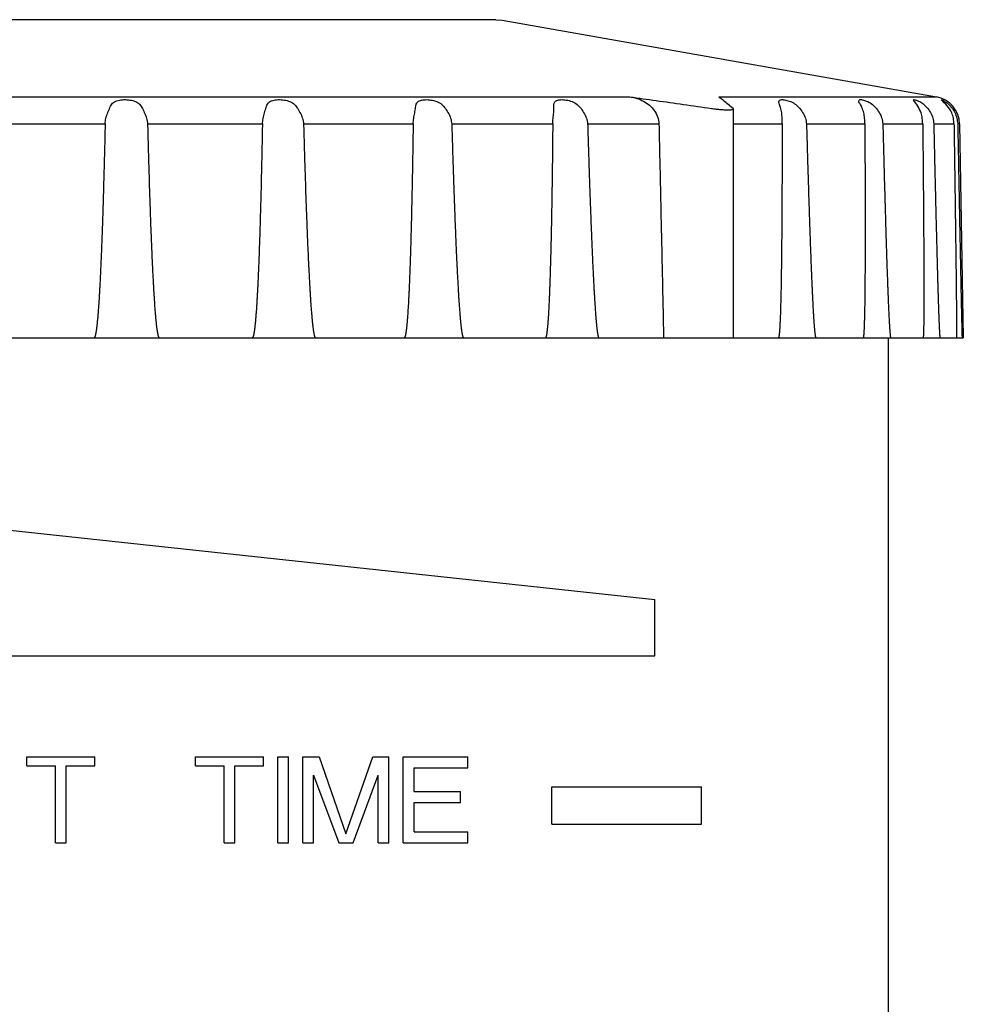
# Model space of a CAD drawing. Units: inches. Extents: x 115.9 to 175.8, y -102.4 to -60.8.
# Drawn here: x 154.1 to 154.6, y -64.5 to -64 of the extents above; entities that cross this region are included whole.
import ezdxf

# ---------------------------------------------------------------- set-up
doc = ezdxf.new("R2010")
doc.units = ezdxf.units.IN
doc.header["$MEASUREMENT"] = 0
for name, color, linetype in [('HI Deatil 1', 2, 'Continuous'), ('HI Deatil 2', 1, 'Continuous'), ('HI Detail 3', 249, 'Continuous')]:
    doc.layers.add(name, color=color, linetype=linetype)

msp = doc.modelspace()

# ---------------------------------------------------------------- linework, layer by layer
at = {"layer": 'HI Deatil 1'}
for p, q in [((154.32421, -64.01951), (153.84421, -64.01951)), ((154.32421, -64.01951), (154.32768, -64.01981)), ((154.32768, -64.01981), (154.55982, -64.06074)), ((154.57221, -64.07525), (154.57421, -64.18951)), ((153.6911, -64.18951), (154.35531, -64.18951)), ((154.35531, -64.18951), (154.47732, -64.18951)), ((154.4774, -64.18951), (154.57421, -64.18951)), ((154.53421, -66.16951), (154.53421, -64.18951))]:
    msp.add_line(p, q, dxfattribs=at)
msp.add_arc((154.55722, -64.07551), 0.015, 1, 80, dxfattribs=at)
at = {"layer": 'HI Deatil 2'}
for p, q in [((153.6086, -64.06074), (154.39591, -64.06074)), ((154.44345, -64.06074), (154.55982, -64.06074)), ((154.4513, -64.06718), (154.45115, -64.06695))]:
    msp.add_line(p, q, dxfattribs=at)
for points in [[(154.39591, -64.06074), (154.41003, -64.06272), (154.42458, -64.06479), (154.43956, -64.06695)], [(154.45115, -64.06695), (154.4485, -64.06479), (154.44594, -64.06272), (154.44345, -64.06074)], [(154.43956, -64.06695), (154.44209, -64.06727), (154.4445, -64.06751), (154.44668, -64.06765)], [(154.44668, -64.06765), (154.44852, -64.06769), (154.44993, -64.06763), (154.45087, -64.06748), (154.45128, -64.06725), (154.45128, -64.06718)]]:
    msp.add_spline(points, degree=3, dxfattribs=at)
at = {"layer": 'HI Detail 3'}
for p, q in [((154.35529, -64.0664), (154.35526, -64.06573)), ((154.35531, -64.06731), (154.35529, -64.0664)), ((154.4513, -64.18951), (154.4513, -64.06717)), ((154.05303, -64.07525), (154.11539, -64.07525)), ((154.13807, -64.07525), (154.19948, -64.07525)), ((154.22148, -64.07525), (154.28007, -64.07525)), ((154.30071, -64.07525), (154.35471, -64.07525)), ((154.37337, -64.07525), (154.41149, -64.07525)), ((154.4513, -64.07525), (154.47732, -64.07525)), ((154.47732, -64.07525), (154.47732, -64.07601)), ((154.49038, -64.07525), (154.52156, -64.07525)), ((154.53118, -64.07525), (154.55251, -64.07525)), ((154.55841, -64.07525), (154.56923, -64.07525)), ((154.57221, -64.07525), (154.57122, -64.07525)), ((153.75921, -64.25951), (154.40921, -64.32951)), ((154.40921, -64.35951), (154.40921, -64.32951)), ((153.75921, -64.35951), (154.40921, -64.35951)), ((154.07354, -64.4184), (154.07354, -64.41351)), ((154.07354, -64.41351), (154.10996, -64.41351)), ((154.10996, -64.4184), (154.10996, -64.41351)), ((154.16363, -64.4184), (154.16363, -64.41351)), ((154.16363, -64.41351), (154.20004, -64.41351)), ((154.20004, -64.4184), (154.20004, -64.41351)), ((154.20771, -64.45951), (154.20771, -64.41351)), ((154.20771, -64.41351), (154.21346, -64.41351)), ((154.21346, -64.45951), (154.21346, -64.41351)), ((154.22113, -64.45951), (154.22113, -64.41351)), ((154.22113, -64.41351), (154.22975, -64.41351)), ((154.22975, -64.41351), (154.24413, -64.45461)), ((154.24413, -64.45461), (154.2585, -64.41351)), ((154.2585, -64.41351), (154.26713, -64.41351)), ((154.26713, -64.45951), (154.26713, -64.41351)), ((154.27479, -64.45951), (154.27479, -64.41351)), ((154.27479, -64.41351), (154.30929, -64.41351)), ((154.30929, -64.41938), (154.30929, -64.41351)), ((154.07354, -64.4184), (154.08888, -64.4184)), ((154.08888, -64.45951), (154.08888, -64.4184)), ((154.09463, -64.45951), (154.09463, -64.4184)), ((154.09463, -64.4184), (154.10996, -64.4184)), ((154.16363, -64.4184), (154.17896, -64.4184)), ((154.17896, -64.45951), (154.17896, -64.4184)), ((154.18471, -64.45951), (154.18471, -64.4184)), ((154.18471, -64.4184), (154.20004, -64.4184)), ((154.28054, -64.4321), (154.28054, -64.41938)), ((154.28054, -64.41938), (154.30929, -64.41938)), ((154.22688, -64.42329), (154.24029, -64.45951)), ((154.22688, -64.45951), (154.22688, -64.42329)), ((154.24796, -64.45951), (154.26138, -64.42329)), ((154.26138, -64.45951), (154.26138, -64.42329)), ((154.35421, -64.44951), (154.35421, -64.42951)), ((154.35421, -64.42951), (154.43421, -64.42951)), ((154.43421, -64.44951), (154.43421, -64.42951)), ((154.28054, -64.4321), (154.30546, -64.4321)), ((154.30546, -64.43797), (154.30546, -64.4321)), ((154.28054, -64.45363), (154.28054, -64.43797)), ((154.28054, -64.43797), (154.30546, -64.43797)), ((154.35421, -64.44951), (154.43421, -64.44951)), ((154.28054, -64.45363), (154.30929, -64.45363)), ((154.30929, -64.45951), (154.30929, -64.45363)), ((154.08888, -64.45951), (154.09463, -64.45951)), ((154.17896, -64.45951), (154.18471, -64.45951)), ((154.20771, -64.45951), (154.21346, -64.45951)), ((154.22113, -64.45951), (154.22688, -64.45951)), ((154.24029, -64.45951), (154.24796, -64.45951)), ((154.26138, -64.45951), (154.26713, -64.45951)), ((154.27479, -64.45951), (154.30929, -64.45951))]:
    msp.add_line(p, q, dxfattribs=at)
for points in [[(154.39591, -64.06074), (154.39966, -64.06159), (154.40323, -64.06309), (154.4064, -64.06524), (154.40898, -64.068), (154.41076, -64.07136), (154.41149, -64.07525)], [(154.11539, -64.07525), (154.11582, -64.07224), (154.11681, -64.06924), (154.11793, -64.0664)], [(154.11793, -64.0664), (154.11938, -64.06419), (154.12166, -64.06288), (154.12462, -64.0623), (154.12788, -64.06234), (154.13101, -64.06301), (154.13344, -64.06439), (154.135, -64.0664)], [(154.135, -64.0664), (154.13634, -64.06906), (154.13755, -64.07216), (154.13807, -64.07525)], [(154.19948, -64.07525), (154.19984, -64.07224), (154.20063, -64.06924), (154.20142, -64.0664)], [(154.20142, -64.0664), (154.20247, -64.06419), (154.20438, -64.06288), (154.20708, -64.0623), (154.21025, -64.06234), (154.21347, -64.06301), (154.21614, -64.06439), (154.21797, -64.0664)], [(154.21797, -64.0664), (154.21955, -64.06906), (154.22091, -64.07216), (154.22148, -64.07525)], [(154.28007, -64.07525), (154.28035, -64.07224), (154.28091, -64.06924), (154.28135, -64.0664)], [(154.28135, -64.0664), (154.28196, -64.06419), (154.28344, -64.06288), (154.28581, -64.0623), (154.28879, -64.06234), (154.29201, -64.06301), (154.29483, -64.06439), (154.29688, -64.0664)], [(154.29688, -64.0664), (154.29865, -64.06906), (154.30011, -64.07216), (154.30071, -64.07525)], [(154.35525, -64.06573), (154.35545, -64.06419), (154.35646, -64.06288), (154.35841, -64.0623), (154.36112, -64.06234), (154.36424, -64.06301), (154.36712, -64.06439), (154.36933, -64.0664)], [(154.36933, -64.0664), (154.37123, -64.06906), (154.37276, -64.07216), (154.37337, -64.07525)], [(154.47558, -64.06341), (154.4757, -64.06288), (154.47668, -64.0623), (154.47861, -64.06234), (154.48126, -64.06302), (154.48399, -64.0644), (154.48629, -64.0664)], [(154.47646, -64.0664), (154.47572, -64.0642), (154.47558, -64.06341)], [(154.47732, -64.07525), (154.4773, -64.07224), (154.47711, -64.06924), (154.47646, -64.0664)], [(154.48629, -64.0664), (154.48829, -64.06906), (154.4898, -64.07216), (154.49038, -64.07525)], [(154.52001, -64.0664), (154.51884, -64.06419), (154.5183, -64.06288), (154.51833, -64.0628)], [(154.51833, -64.0628), (154.51872, -64.0623), (154.52016, -64.06234), (154.52244, -64.06301), (154.525, -64.06439), (154.52725, -64.0664)], [(154.52156, -64.07525), (154.52144, -64.07224), (154.521, -64.06924), (154.52001, -64.0664)], [(154.52725, -64.0664), (154.52921, -64.06906), (154.53065, -64.07216), (154.53118, -64.07525)], [(154.54757, -64.06243), (154.54758, -64.0623), (154.54849, -64.06234), (154.55034, -64.06301), (154.55262, -64.06439)], [(154.55251, -64.07525), (154.5523, -64.07224), (154.55161, -64.06924), (154.54757, -64.06243)], [(154.55262, -64.06439), (154.55475, -64.0664)], [(154.55475, -64.0664), (154.55661, -64.06906), (154.55792, -64.07216), (154.55841, -64.07525)], [(154.56236, -64.0623), (154.56271, -64.06234), (154.56407, -64.06301), (154.56601, -64.06439), (154.56729, -64.06561)], [(154.56923, -64.07525), (154.56893, -64.07224), (154.56803, -64.06924), (154.56236, -64.0623)], [(154.56729, -64.06561), (154.56796, -64.0664)], [(154.56796, -64.0664), (154.56966, -64.06906)], [(154.35471, -64.07525), (154.3549, -64.07224), (154.35521, -64.06924), (154.35531, -64.06731)], [(154.56966, -64.06906), (154.57081, -64.07216)], [(154.57081, -64.07216), (154.57121, -64.07499)], [(154.11539, -64.07525), (154.11517, -64.08471), (154.11496, -64.09329), (154.11475, -64.10107), (154.11455, -64.10835), (154.11436, -64.11491), (154.11417, -64.121), (154.11399, -64.12654), (154.11382, -64.13167), (154.11365, -64.13634), (154.11349, -64.14069), (154.11333, -64.14459), (154.11317, -64.14832), (154.11303, -64.15162), (154.11288, -64.15476), (154.11275, -64.15762), (154.11262, -64.16016), (154.11248, -64.16268), (154.11236, -64.16491), (154.11224, -64.16689), (154.11212, -64.16887), (154.11201, -64.17064), (154.1119, -64.17221), (154.1118, -64.17371), (154.11169, -64.17515), (154.11159, -64.17642), (154.1115, -64.17754), (154.1114, -64.17865), (154.11131, -64.17971), (154.11122, -64.18064), (154.11113, -64.18147), (154.11106, -64.18221), (154.11097, -64.18302), (154.11088, -64.18374), (154.1108, -64.18436), (154.11073, -64.1849), (154.11066, -64.18539), (154.11057, -64.18597), (154.11049, -64.18646), (154.11042, -64.18689), (154.11035, -64.18725), (154.11028, -64.18757), (154.1102, -64.18795), (154.11011, -64.18831), (154.11002, -64.1886), (154.10995, -64.18883), (154.10987, -64.18902), (154.10975, -64.18926), (154.10963, -64.18943), (154.10946, -64.18951)], [(154.13807, -64.07525), (154.13832, -64.08483), (154.13856, -64.09354), (154.13879, -64.1014), (154.13902, -64.10876), (154.13923, -64.1154), (154.13944, -64.12152), (154.13964, -64.12712), (154.13983, -64.13225), (154.14001, -64.13698), (154.14019, -64.14132), (154.14036, -64.14526), (154.14053, -64.14897), (154.14068, -64.15224), (154.14084, -64.15542), (154.14099, -64.15826), (154.14113, -64.16083), (154.14127, -64.16332), (154.1414, -64.16551), (154.14152, -64.16751), (154.14165, -64.16948), (154.14177, -64.17121), (154.14187, -64.17274), (154.14199, -64.17429), (154.1421, -64.17568), (154.1422, -64.17691), (154.14229, -64.178), (154.1424, -64.17916), (154.1425, -64.18018), (154.14259, -64.18108), (154.14267, -64.18187), (154.14276, -64.18267), (154.14285, -64.18345), (154.14294, -64.18412), (154.14301, -64.18471), (154.14309, -64.18522), (154.14317, -64.18579), (154.14326, -64.18632), (154.14334, -64.18678), (154.14341, -64.18717), (154.14348, -64.18751), (154.14356, -64.18788), (154.14365, -64.18826), (154.14374, -64.18857), (154.14382, -64.18881), (154.1439, -64.18901), (154.14402, -64.18926), (154.14415, -64.18942), (154.14432, -64.18951)], [(154.19948, -64.07525), (154.1993, -64.08471), (154.19912, -64.09329), (154.19894, -64.10107), (154.19877, -64.10835), (154.1986, -64.11491), (154.19844, -64.121), (154.19828, -64.12654), (154.19812, -64.13167), (154.19798, -64.13634), (154.19783, -64.14069), (154.19769, -64.14459), (154.19755, -64.14832), (154.19742, -64.15162), (154.19728, -64.15476), (154.19716, -64.15762), (154.19704, -64.16016), (154.19692, -64.16268), (154.1968, -64.16491), (154.1967, -64.16689), (154.19658, -64.16887), (154.19648, -64.17064), (154.19638, -64.17221), (154.19628, -64.17371), (154.19618, -64.17515), (154.19609, -64.17642), (154.196, -64.17754), (154.19591, -64.17865), (154.19582, -64.17971), (154.19574, -64.18064), (154.19566, -64.18147), (154.19559, -64.18221), (154.1955, -64.18302), (154.19542, -64.18374), (154.19534, -64.18436), (154.19528, -64.1849), (154.19521, -64.18539), (154.19513, -64.18597), (154.19505, -64.18646), (154.19498, -64.18689), (154.19491, -64.18725), (154.19485, -64.18757), (154.19477, -64.18795), (154.19468, -64.18831), (154.1946, -64.1886), (154.19452, -64.18883), (154.19445, -64.18902), (154.19433, -64.18926), (154.19421, -64.18943), (154.19405, -64.18951)], [(154.22148, -64.07525), (154.22175, -64.08483), (154.22201, -64.09354), (154.22225, -64.1014), (154.22249, -64.10876), (154.22272, -64.1154), (154.22294, -64.12152), (154.22315, -64.12712), (154.22335, -64.13225), (154.22354, -64.13698), (154.22372, -64.14132), (154.2239, -64.14526), (154.22407, -64.14897), (154.22423, -64.15224), (154.22439, -64.15542), (154.22454, -64.15826), (154.22468, -64.16083), (154.22483, -64.16332), (154.22496, -64.16551), (154.22509, -64.16751), (154.22522, -64.16948), (154.22533, -64.17121), (154.22544, -64.17274), (154.22556, -64.17429), (154.22567, -64.17568), (154.22577, -64.17691), (154.22586, -64.178), (154.22597, -64.17916), (154.22607, -64.18018), (154.22616, -64.18108), (154.22624, -64.18187), (154.22633, -64.18267), (154.22642, -64.18345), (154.2265, -64.18412), (154.22658, -64.18471), (154.22665, -64.18522), (154.22673, -64.18579), (154.22682, -64.18632), (154.2269, -64.18678), (154.22697, -64.18717), (154.22703, -64.18751), (154.22711, -64.18788), (154.22721, -64.18826), (154.22729, -64.18857), (154.22737, -64.18881), (154.22745, -64.18901), (154.22756, -64.18926), (154.22769, -64.18942), (154.22785, -64.18951)], [(154.28007, -64.07525), (154.27993, -64.08471), (154.27979, -64.09329), (154.27965, -64.10107), (154.27951, -64.10835), (154.27937, -64.11491), (154.27923, -64.121), (154.2791, -64.12654), (154.27897, -64.13167), (154.27884, -64.13634), (154.27872, -64.14069), (154.2786, -64.14459), (154.27848, -64.14832), (154.27836, -64.15162), (154.27825, -64.15476), (154.27814, -64.15762), (154.27804, -64.16016), (154.27793, -64.16268), (154.27783, -64.16491), (154.27773, -64.16689), (154.27763, -64.16887), (154.27754, -64.17064), (154.27745, -64.17221), (154.27736, -64.17371), (154.27727, -64.17515), (154.27719, -64.17642), (154.27711, -64.17754), (154.27703, -64.17865), (154.27695, -64.17971), (154.27687, -64.18064), (154.2768, -64.18147), (154.27673, -64.18221), (154.27665, -64.18302), (154.27658, -64.18374), (154.27651, -64.18436), (154.27645, -64.1849), (154.27639, -64.18539), (154.27631, -64.18597), (154.27624, -64.18646), (154.27617, -64.18689), (154.27611, -64.18725), (154.27605, -64.18757), (154.27598, -64.18795), (154.2759, -64.18831), (154.27582, -64.1886), (154.27575, -64.18883), (154.27568, -64.18902), (154.27557, -64.18926), (154.27546, -64.18943), (154.2753, -64.18951)], [(154.30071, -64.07525), (154.301, -64.08483), (154.30126, -64.09354), (154.30152, -64.1014), (154.30177, -64.10876), (154.302, -64.1154), (154.30222, -64.12152), (154.30243, -64.12712), (154.30264, -64.13225), (154.30283, -64.13698), (154.30302, -64.14132), (154.30319, -64.14526), (154.30337, -64.14897), (154.30353, -64.15224), (154.30369, -64.15542), (154.30384, -64.15826), (154.30398, -64.16083), (154.30412, -64.16332), (154.30425, -64.16551), (154.30437, -64.16751), (154.3045, -64.16948), (154.30461, -64.17121), (154.30472, -64.17274), (154.30483, -64.17429), (154.30494, -64.17568), (154.30504, -64.17691), (154.30513, -64.178), (154.30523, -64.17916), (154.30533, -64.18018), (154.30541, -64.18108), (154.30549, -64.18187), (154.30558, -64.18267), (154.30566, -64.18345), (154.30574, -64.18412), (154.30582, -64.18471), (154.30588, -64.18522), (154.30596, -64.18579), (154.30605, -64.18632), (154.30612, -64.18678), (154.30619, -64.18717), (154.30625, -64.18751), (154.30633, -64.18788), (154.30641, -64.18826), (154.30649, -64.18857), (154.30657, -64.18881), (154.30664, -64.18901), (154.30675, -64.18926), (154.30686, -64.18942), (154.30702, -64.18951)], [(154.35471, -64.07525), (154.35461, -64.08471), (154.35451, -64.09329), (154.35441, -64.10107), (154.35431, -64.10835), (154.35421, -64.11491), (154.3541, -64.121), (154.354, -64.12654), (154.3539, -64.13167), (154.3538, -64.13634), (154.3537, -64.14069), (154.3536, -64.14459), (154.3535, -64.14832), (154.35341, -64.15162), (154.35332, -64.15476), (154.35323, -64.15762), (154.35314, -64.16016), (154.35305, -64.16268), (154.35297, -64.16491), (154.35289, -64.16689), (154.3528, -64.16887), (154.35272, -64.17064), (154.35265, -64.17221), (154.35257, -64.17371), (154.3525, -64.17515), (154.35242, -64.17642), (154.35236, -64.17754), (154.35229, -64.17865), (154.35222, -64.17971), (154.35215, -64.18064), (154.35209, -64.18147), (154.35203, -64.18221), (154.35196, -64.18302), (154.35189, -64.18374), (154.35183, -64.18436), (154.35178, -64.1849), (154.35172, -64.18539), (154.35166, -64.18597), (154.35159, -64.18646), (154.35153, -64.18689), (154.35148, -64.18725), (154.35143, -64.18757), (154.35136, -64.18795), (154.35129, -64.18831), (154.35122, -64.1886), (154.35115, -64.18883), (154.35109, -64.18902), (154.35099, -64.18926), (154.35089, -64.18943), (154.35075, -64.18951)], [(154.37337, -64.07525), (154.37366, -64.08483), (154.37393, -64.09354), (154.37418, -64.1014), (154.37443, -64.10876), (154.37466, -64.1154), (154.37488, -64.12152), (154.37509, -64.12712), (154.37529, -64.13225), (154.37548, -64.13698), (154.37566, -64.14132), (154.37584, -64.14526), (154.376, -64.14897), (154.37616, -64.15224), (154.37631, -64.15542), (154.37645, -64.15826), (154.37659, -64.16083), (154.37673, -64.16332), (154.37685, -64.16551), (154.37697, -64.16751), (154.37709, -64.16948), (154.3772, -64.17121), (154.3773, -64.17274), (154.37741, -64.17429), (154.37751, -64.17568), (154.3776, -64.17691), (154.37768, -64.178), (154.37778, -64.17916), (154.37787, -64.18018), (154.37795, -64.18108), (154.37802, -64.18187), (154.3781, -64.18267), (154.37818, -64.18345), (154.37825, -64.18412), (154.37832, -64.18471), (154.37839, -64.18522), (154.37846, -64.18579), (154.37853, -64.18632), (154.3786, -64.18678), (154.37866, -64.18717), (154.37872, -64.18751), (154.37879, -64.18788), (154.37887, -64.18826), (154.37894, -64.18857), (154.37901, -64.18881), (154.37907, -64.18901), (154.37917, -64.18926), (154.37928, -64.18942), (154.37942, -64.18951)], [(154.41149, -64.07525), (154.41224, -64.10962)], [(154.47732, -64.07601), (154.47732, -64.08471), (154.47731, -64.09329), (154.47729, -64.10107), (154.47727, -64.10835), (154.47724, -64.11491), (154.47721, -64.121), (154.47718, -64.12654), (154.47714, -64.13167), (154.4771, -64.13634), (154.47706, -64.14069), (154.47702, -64.14459), (154.47698, -64.14832), (154.47694, -64.15162), (154.47689, -64.15476), (154.47685, -64.15762), (154.47681, -64.16016), (154.47676, -64.16268), (154.47672, -64.16491), (154.47667, -64.16689), (154.47663, -64.16887), (154.47658, -64.17064), (154.47654, -64.17221), (154.4765, -64.17371), (154.47645, -64.17515), (154.47641, -64.17642), (154.47637, -64.17754), (154.47633, -64.17865), (154.47628, -64.17971), (154.47624, -64.18064), (154.4762, -64.18147), (154.47617, -64.18221), (154.47612, -64.18302), (154.47608, -64.18374), (154.47604, -64.18436), (154.47601, -64.1849), (154.47597, -64.18539), (154.47593, -64.18597), (154.47589, -64.18646), (154.47585, -64.18689), (154.47581, -64.18725), (154.47577, -64.18757), (154.47573, -64.18795), (154.47568, -64.18831), (154.47563, -64.1886), (154.47559, -64.18883), (154.47555, -64.18902), (154.47548, -64.18926), (154.4754, -64.18943), (154.4753, -64.18951)], [(154.49038, -64.07525), (154.49065, -64.08483), (154.4909, -64.09354), (154.49113, -64.1014), (154.49136, -64.10876)], [(154.52156, -64.07525), (154.52161, -64.08471), (154.52164, -64.09329), (154.52167, -64.10107), (154.52169, -64.10835), (154.5217, -64.11491), (154.52171, -64.121), (154.52172, -64.12654), (154.52172, -64.12809)], [(154.53118, -64.07525), (154.53143, -64.08483), (154.53166, -64.09354), (154.53187, -64.1014), (154.53207, -64.10876)], [(154.55251, -64.07525), (154.5526, -64.08471), (154.55269, -64.09329), (154.55276, -64.10107), (154.55282, -64.10835), (154.55287, -64.11491), (154.55292, -64.121), (154.55296, -64.12654), (154.55299, -64.13167), (154.55302, -64.13634), (154.55305, -64.14069), (154.55307, -64.14459), (154.55308, -64.14832), (154.5531, -64.15162), (154.55311, -64.15476), (154.55311, -64.15762), (154.55312, -64.16016), (154.55312, -64.16268), (154.55312, -64.16383)], [(154.55841, -64.07525), (154.55862, -64.08483), (154.55882, -64.09354), (154.55901, -64.1014), (154.55918, -64.10876), (154.55934, -64.1154), (154.55949, -64.12152), (154.55963, -64.12712), (154.55976, -64.13225), (154.55988, -64.13698), (154.56, -64.14132), (154.5601, -64.14526), (154.5602, -64.14897), (154.56029, -64.15224), (154.56038, -64.15542), (154.56046, -64.15826), (154.56053, -64.16083), (154.56061, -64.16332), (154.56067, -64.16551), (154.56074, -64.16751), (154.5608, -64.16948), (154.56085, -64.17121), (154.5609, -64.17274), (154.56096, -64.17429), (154.56101, -64.17568), (154.56105, -64.17691), (154.56109, -64.178), (154.56113, -64.17916), (154.56117, -64.18018), (154.56121, -64.18108), (154.56124, -64.18187), (154.56127, -64.18267), (154.56131, -64.18345), (154.56134, -64.18412), (154.56136, -64.18471), (154.56139, -64.18522), (154.56142, -64.18579), (154.56145, -64.18632), (154.56147, -64.18678), (154.56149, -64.18717), (154.56152, -64.18751), (154.56154, -64.18788), (154.56157, -64.18826), (154.56159, -64.18857), (154.56162, -64.18881), (154.56164, -64.18901), (154.56167, -64.18926), (154.5617, -64.18942), (154.56174, -64.18951)], [(154.56923, -64.07525), (154.56937, -64.08471), (154.5695, -64.09329), (154.56961, -64.10107), (154.56971, -64.10835), (154.5698, -64.11491), (154.56989, -64.121), (154.56996, -64.12654), (154.57003, -64.13167), (154.57009, -64.13634), (154.57015, -64.14069), (154.5702, -64.14459), (154.57024, -64.14832), (154.57028, -64.15162), (154.57032, -64.15476), (154.57035, -64.15762), (154.57038, -64.16016), (154.57041, -64.16268), (154.57043, -64.16491), (154.57045, -64.16689), (154.57047, -64.16887), (154.57049, -64.17064), (154.5705, -64.17221), (154.57052, -64.17371), (154.57053, -64.17515), (154.57054, -64.17642), (154.57055, -64.17754), (154.57056, -64.17865), (154.57056, -64.17971), (154.57057, -64.18064), (154.57057, -64.18147), (154.57058, -64.18221), (154.57058, -64.18302), (154.57058, -64.18374), (154.57058, -64.18436), (154.57058, -64.1849), (154.57058, -64.18514)], [(154.57121, -64.07499), (154.57122, -64.07525)], [(154.57122, -64.07525), (154.5714, -64.08483), (154.57157, -64.09354), (154.57172, -64.1014), (154.57186, -64.10876), (154.57199, -64.1154), (154.5721, -64.12152), (154.57221, -64.12712), (154.57231, -64.13225), (154.57241, -64.13698), (154.57249, -64.14132), (154.57257, -64.14526), (154.57265, -64.14897), (154.57271, -64.15224), (154.57278, -64.15542), (154.57283, -64.15826), (154.57289, -64.16083), (154.57294, -64.16332), (154.57298, -64.16551), (154.57302, -64.16751), (154.57307, -64.16948), (154.5731, -64.17121), (154.57313, -64.17274), (154.57317, -64.17429), (154.5732, -64.17568), (154.57323, -64.17691), (154.57325, -64.178), (154.57328, -64.17916), (154.5733, -64.18018), (154.57332, -64.18108), (154.57334, -64.18187), (154.57336, -64.18267), (154.57337, -64.18345), (154.57339, -64.18412), (154.57341, -64.18471), (154.57342, -64.18522), (154.57343, -64.18579), (154.57345, -64.18632), (154.57346, -64.18678), (154.57347, -64.18717), (154.57348, -64.18751), (154.57349, -64.18788), (154.5735, -64.18826), (154.57351, -64.18857), (154.57352, -64.18881), (154.57353, -64.18901), (154.57354, -64.18926), (154.57355, -64.18942), (154.57356, -64.18951)], [(154.49136, -64.10876), (154.49157, -64.1154)], [(154.53207, -64.10876), (154.53226, -64.1154), (154.53244, -64.12152), (154.5326, -64.12712), (154.53276, -64.13225), (154.5329, -64.13698), (154.53304, -64.14132), (154.53317, -64.14526), (154.53329, -64.14897), (154.5334, -64.15224), (154.53351, -64.15542), (154.53362, -64.15826), (154.53371, -64.16083), (154.5338, -64.16332), (154.53389, -64.16551), (154.53397, -64.16751), (154.53405, -64.16948), (154.53412, -64.17121), (154.53419, -64.17274), (154.53426, -64.17429), (154.53432, -64.17568), (154.53438, -64.17691), (154.53444, -64.178), (154.5345, -64.17916), (154.53455, -64.18018), (154.5346, -64.18108), (154.53464, -64.18187), (154.53469, -64.18267), (154.53474, -64.18345), (154.53478, -64.18412), (154.53482, -64.18471), (154.53486, -64.18522), (154.5349, -64.18579), (154.53494, -64.18632), (154.53498, -64.18678), (154.53502, -64.18717), (154.53505, -64.18751), (154.53509, -64.18788), (154.53513, -64.18826), (154.53517, -64.18857), (154.53521, -64.18881), (154.53524, -64.18901), (154.53529, -64.18926), (154.53534, -64.18942), (154.53541, -64.18951)], [(154.41224, -64.10962), (154.41232, -64.11327)], [(154.41232, -64.11327), (154.41315, -64.15136), (154.41398, -64.18951)], [(154.49157, -64.1154), (154.49176, -64.12152), (154.49195, -64.12712), (154.49213, -64.13225), (154.49229, -64.13698), (154.49245, -64.14132), (154.4926, -64.14526), (154.49274, -64.14897), (154.49287, -64.15224), (154.493, -64.15542), (154.49312, -64.15826), (154.49323, -64.16083), (154.49334, -64.16332), (154.49344, -64.16551), (154.49354, -64.16751), (154.49363, -64.16948), (154.49372, -64.17121), (154.4938, -64.17274), (154.49389, -64.17429), (154.49397, -64.17568), (154.49404, -64.17691), (154.49411, -64.178), (154.49418, -64.17916), (154.49425, -64.18018), (154.49431, -64.18108), (154.49436, -64.18187), (154.49443, -64.18267), (154.49449, -64.18345), (154.49454, -64.18412), (154.49459, -64.18471), (154.49464, -64.18522), (154.49469, -64.18579), (154.49475, -64.18632), (154.4948, -64.18678), (154.49484, -64.18717), (154.49489, -64.18751), (154.49494, -64.18788), (154.49499, -64.18826), (154.49504, -64.18857), (154.49509, -64.18881), (154.49514, -64.18901), (154.49521, -64.18926), (154.49528, -64.18942), (154.49537, -64.18951)], [(154.52172, -64.12809), (154.52171, -64.13167), (154.52171, -64.13634), (154.5217, -64.14069), (154.52169, -64.14459), (154.52168, -64.14832), (154.52166, -64.15162), (154.52165, -64.15476), (154.52163, -64.15762), (154.52161, -64.16016), (154.52159, -64.16268), (154.52156, -64.16491), (154.52154, -64.16689), (154.52152, -64.16887), (154.52149, -64.17064), (154.52147, -64.17221), (154.52144, -64.17371), (154.52142, -64.17515), (154.52139, -64.17642), (154.52137, -64.17754), (154.52134, -64.17865), (154.52131, -64.17971), (154.52129, -64.18064), (154.52126, -64.18147), (154.52124, -64.18221), (154.52121, -64.18302), (154.52118, -64.18374), (154.52115, -64.18436), (154.52113, -64.1849), (154.52111, -64.18539), (154.52108, -64.18597), (154.52105, -64.18646), (154.52102, -64.18689), (154.52099, -64.18725), (154.52097, -64.18757), (154.52094, -64.18795), (154.5209, -64.18831), (154.52087, -64.1886), (154.52083, -64.18883), (154.5208, -64.18902), (154.52075, -64.18926), (154.5207, -64.18943), (154.52062, -64.18951)], [(154.55312, -64.16383), (154.55312, -64.16491), (154.55312, -64.16689), (154.55312, -64.16887), (154.55311, -64.17064), (154.55311, -64.17221), (154.5531, -64.17371), (154.5531, -64.17515), (154.55309, -64.17642), (154.55308, -64.17754), (154.55307, -64.17865), (154.55306, -64.17971), (154.55305, -64.18064), (154.55304, -64.18147), (154.55303, -64.18221), (154.55302, -64.18302), (154.553, -64.18374), (154.55299, -64.18436), (154.55298, -64.1849), (154.55297, -64.18539), (154.55295, -64.18597), (154.55294, -64.18646), (154.55292, -64.18689), (154.55291, -64.18725), (154.55289, -64.18757), (154.55287, -64.18795), (154.55285, -64.18831), (154.55283, -64.1886), (154.55281, -64.18883), (154.5528, -64.18902), (154.55276, -64.18926), (154.55273, -64.18943), (154.55268, -64.18951)], [(154.57058, -64.18514), (154.57058, -64.18539), (154.57058, -64.18597), (154.57058, -64.18646), (154.57058, -64.18689), (154.57058, -64.18725), (154.57058, -64.18757), (154.57057, -64.18795), (154.57057, -64.18831), (154.57056, -64.1886), (154.57056, -64.18883), (154.57055, -64.18902), (154.57054, -64.18926), (154.57053, -64.18943), (154.57051, -64.18951)]]:
    msp.add_spline(points, degree=3, dxfattribs=at)

doc.saveas('drawing.dxf')
